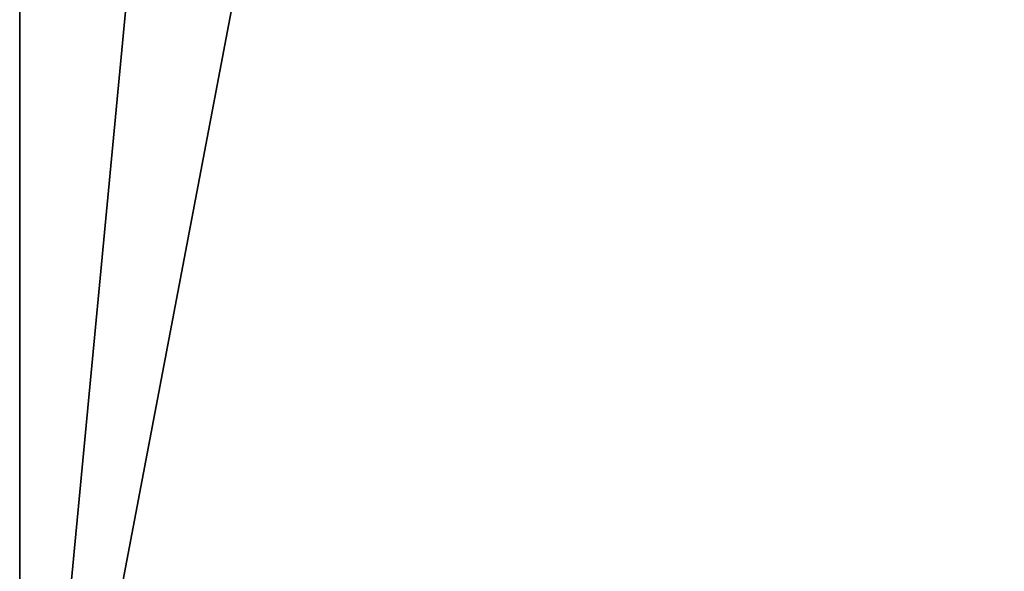
# Model space of a CAD drawing. Extents: x 1168 to 9097, y 639 to 3093.
# Drawn here: x 1168 to 1190, y 727 to 739 of the extents above; entities that cross this region are included whole.
import ezdxf

# ---------------------------------------------------------------- set-up
doc = ezdxf.new("R2010")
doc.units = 0
doc.header["$LTSCALE"] = 25.4
doc.layers.get('0').update_dxf_attribs({"color": 13, "linetype": 'CONTINUOUS'})

# ---------------------------------------------------------------- blocks, each defined once
blk = doc.blocks.new('GROUP_4')
at = {"color": 0}
for p, q in [((0, 0, 40), (0, 420, 40)), ((0, 0, 40), (0, 420, 40)), ((0, 0), (0, 420)), ((0, 0), (0, 420))]:
    blk.add_line(p, q, dxfattribs=at)
mesh = blk.add_polyface(dxfattribs=at)
corners = [(80, 0, 40), (0, 420, 40), (0, 0, 40), (80, 420, 40)]
mesh.append_faces([[corners[k] for k in face] for face in [(0, 1, 2), (1, 0, 3)]], dxfattribs={"vtx0": -1, "color": 0})
mesh = blk.add_polyface(dxfattribs=at)
corners = [(0, 420, 40), (0, 0), (0, 0, 40), (0, 420)]
mesh.append_faces([[corners[k] for k in face] for face in [(0, 1, 2), (1, 0, 3)]], dxfattribs={"vtx0": -1, "color": 0})
mesh = blk.add_polyface(dxfattribs=at)
corners = [(80, 420), (0, 0), (0, 420), (80, 0)]
mesh.append_faces([[corners[k] for k in face] for face in [(0, 1, 2), (1, 0, 3)]], dxfattribs={"vtx0": -1, "color": 0})
blk = doc.blocks.new('GROUP_5')
at = {"color": 0}
for p, q in [((0, 0, 40), (0, 420, 40)), ((0, 0, 40), (0, 420, 40)), ((0, 0), (0, 420)), ((0, 0), (0, 420))]:
    blk.add_line(p, q, dxfattribs=at)
mesh = blk.add_polyface(dxfattribs=at)
corners = [(40, 0, 40), (0, 420, 40), (0, 0, 40), (40, 420, 40)]
mesh.append_faces([[corners[k] for k in face] for face in [(0, 1, 2), (1, 0, 3)]], dxfattribs={"vtx0": -1, "color": 0})
mesh = blk.add_polyface(dxfattribs=at)
corners = [(0, 420, 40), (0, 0), (0, 0, 40), (0, 420)]
mesh.append_faces([[corners[k] for k in face] for face in [(0, 1, 2), (1, 0, 3)]], dxfattribs={"vtx0": -1, "color": 0})
mesh = blk.add_polyface(dxfattribs=at)
corners = [(40, 420), (0, 0), (0, 420), (40, 0)]
mesh.append_faces([[corners[k] for k in face] for face in [(0, 1, 2), (1, 0, 3)]], dxfattribs={"vtx0": -1, "color": 0})

msp = doc.modelspace()

# ---------------------------------------------------------------- block references
at = {"color": 0}
for name, p in [('GROUP_4', (1168.118, 715.09)), ('GROUP_5', (1168.118, 715.09, 1590)), ('GROUP_5', (1168.118, 715.09, 250))]:
    msp.add_blockref(name, p, dxfattribs=at)

doc.saveas('drawing.dxf')
